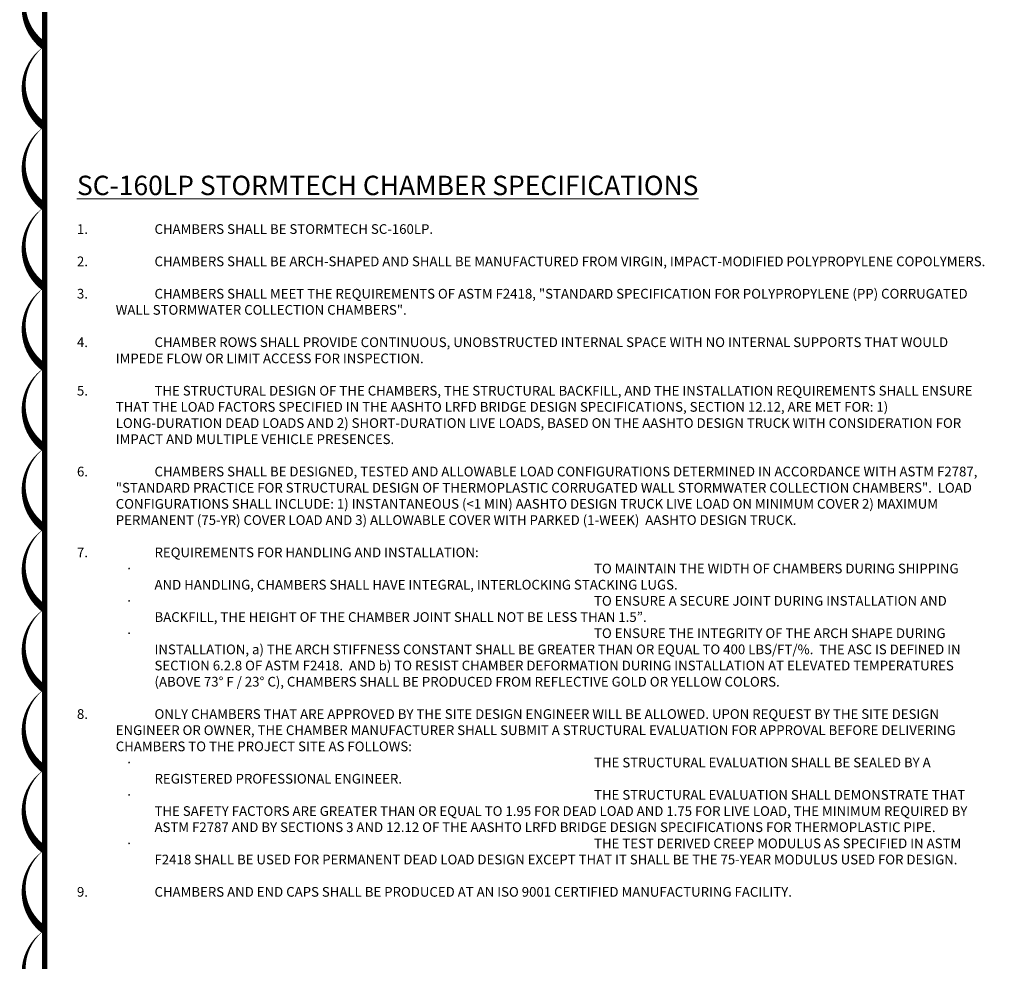
# Model space of a CAD drawing. Units: feet. Extents: x -54.2 to 34.2, y -1.5 to 27.6.
# Drawn here: x 0.6 to 8.2, y 13 to 20.3 of the extents above; entities that cross this region are included whole.
import ezdxf
from ezdxf.enums import TextEntityAlignment as Align

# ---------------------------------------------------------------- set-up
doc = ezdxf.new("R2010")
doc.units = ezdxf.units.FT
doc.header["$MEASUREMENT"] = 0
doc.layers.add('UGD - TITLEBLOCK', color=7, linetype='Continuous', lineweight=9)
doc.styles.add('UGD_Standard', font='arial.ttf')

# ---------------------------------------------------------------- blocks, each defined once
blk = doc.blocks.new('2436_titleblock_STORMTECH')
at = {"layer": 'UGD - TITLEBLOCK', "const_width": 0.04}
blk.add_lwpolyline([(0, 22), (30.5, 22), (30.5, -0.5), (0, -0.5)], close=True, dxfattribs=at)
at = {"style": 'UGD_Standard'}
for tag, height, p in [('PROJECT_NUMBER', 0.15, (31.1529, 20.5972)), ('DATE', 0.15, (30.7314, 19.811)), ('REV', 0.25, (31.6301, 18.1167))]:
    blk.add_attdef(tag, text='', height=height, rotation=90, dxfattribs=at).set_placement(p, align=Align.MIDDLE_LEFT)
for tag, p in [('PROJECT', (30.9933, 12.4473)), ('LOCATION', (31.4336, 12.4473))]:
    blk.add_attdef(tag, text='', height=0.25, rotation=90, dxfattribs=at).set_placement(p, align=Align.MIDDLE_CENTER)
at = {"layer": 'UGD - TITLEBLOCK', "style": 'UGD_Standard'}
blk.add_attdef('SHEET', text='', height=0.225, dxfattribs=at).set_placement((31.2195, -0.2191), align=Align.MIDDLE_CENTER)
blk = doc.blocks.new('2436_chamber_notes_160LP')
at = {"layer": 'UGD - TITLEBLOCK', "insert": (0.25, 6.3728), "char_height": 0.075, "width": 7.030069, "attachment_point": 1, "style": 'UGD_Standard'}
blk.add_mtext('\\pxi-4,l4;{\\fArial|b1|i0|c0|p34;\\H2x;\\L\\C107;\\c4753442;SC-160LP STORMTECH CHAMBER SPECIFICATIONS\\fArial|b0|i0|c0|p34;\\H0.5x;\\l\\P}\\P\\pt8,9;1.^ICHAMBERS SHALL BE STORMTECH SC-160LP.\\P\\pt53.33333;\\P\\pt8,9;2.^ICHAMBERS SHALL BE ARCH-SHAPED AND SHALL BE MANUFACTURED FROM VIRGIN, IMPACT-MODIFIED POLYPROPYLENE COPOLYMERS.\\P\\pt53.33333;\\P\\pt8,9;3.^ICHAMBERS SHALL MEET THE REQUIREMENTS OF ASTM F2418, "STANDARD SPECIFICATION FOR POLYPROPYLENE (PP) CORRUGATED WALL STORMWATER COLLECTION CHAMBERS".\\P\\pt53.33333;\\P\\pt8,9;4.^ICHAMBER ROWS SHALL PROVIDE CONTINUOUS, UNOBSTRUCTED INTERNAL SPACE WITH NO INTERNAL SUPPORTS THAT WOULD IMPEDE FLOW OR LIMIT ACCESS FOR INSPECTION.^I\\P\\pi0,l0,t53.33333;\\P\\pi-4,l4,t8,9;5.^ITHE STRUCTURAL DESIGN OF THE CHAMBERS, THE STRUCTURAL BACKFILL, AND THE INSTALLATION REQUIREMENTS SHALL ENSURE THAT THE LOAD FACTORS SPECIFIED IN THE AASHTO LRFD BRIDGE DESIGN SPECIFICATIONS, SECTION 12.12, ARE MET FOR: 1) LONG-DURATION DEAD LOADS AND 2) SHORT-DURATION LIVE LOADS, BASED ON THE AASHTO DESIGN TRUCK WITH CONSIDERATION FOR IMPACT AND MULTIPLE VEHICLE PRESENCES.\\P\\pt53.33333;\\P\\pt8,9;6.^ICHAMBERS SHALL BE DESIGNED, TESTED AND ALLOWABLE LOAD CONFIGURATIONS DETERMINED IN ACCORDANCE WITH ASTM F2787, "STANDARD PRACTICE FOR STRUCTURAL DESIGN OF THERMOPLASTIC CORRUGATED WALL STORMWATER COLLECTION CHAMBERS".  LOAD CONFIGURATIONS SHALL INCLUDE: 1) INSTANTANEOUS (<1 MIN) AASHTO DESIGN TRUCK LIVE LOAD ON MINIMUM COVER 2) MAXIMUM PERMANENT (75-YR) COVER LOAD AND 3) ALLOWABLE COVER WITH PARKED (1-WEEK)  AASHTO DESIGN TRUCK.\\P\\pt53.33333;\\P\\pt8,9;7.^IREQUIREMENTS FOR HANDLING AND INSTALLATION:\\P\\pi-3,l8,t4,53.33333;{\\fSymbol|b0|i0|c2|p18;·^I}TO MAINTAIN THE WIDTH OF CHAMBERS DURING SHIPPING AND HANDLING, CHAMBERS SHALL HAVE INTEGRAL, INTERLOCKING STACKING LUGS. \\P{\\fSymbol|b0|i0|c2|p18;·^I}TO ENSURE A SECURE JOINT DURING INSTALLATION AND BACKFILL, THE HEIGHT OF THE CHAMBER JOINT SHALL NOT BE LESS THAN 1.5”.\\P{\\fSymbol|b0|i0|c2|p18;·^I}TO ENSURE THE INTEGRITY OF THE ARCH SHAPE DURING INSTALLATION, a) THE ARCH STIFFNESS CONSTANT SHALL BE GREATER THAN OR EQUAL TO 400 LBS/FT/%.  THE ASC IS DEFINED IN SECTION 6.2.8 OF ASTM F2418.  AND b) TO RESIST CHAMBER DEFORMATION DURING INSTALLATION AT ELEVATED TEMPERATURES (ABOVE 73%%D F / 23%%D C), CHAMBERS SHALL BE PRODUCED FROM REFLECTIVE GOLD OR YELLOW COLORS.\\P\\pi0,l0,t53.33333;\\P\\pi-4,l4,t8,9;8.^IONLY CHAMBERS THAT ARE APPROVED BY THE SITE DESIGN ENGINEER WILL BE ALLOWED. UPON REQUEST BY THE SITE DESIGN ENGINEER OR OWNER, THE CHAMBER MANUFACTURER SHALL SUBMIT A STRUCTURAL EVALUATION FOR APPROVAL BEFORE DELIVERING CHAMBERS TO THE PROJECT SITE AS FOLLOWS:\\P\\pi-3,l8,t4,53.33333;{\\fSymbol|b0|i0|c2|p18;·^I}THE STRUCTURAL EVALUATION SHALL BE SEALED BY A REGISTERED PROFESSIONAL ENGINEER.\\P{\\fSymbol|b0|i0|c2|p18;·^I}THE STRUCTURAL EVALUATION SHALL DEMONSTRATE THAT THE SAFETY FACTORS ARE GREATER THAN OR EQUAL TO 1.95 FOR DEAD LOAD AND 1.75 FOR LIVE LOAD, THE MINIMUM REQUIRED BY ASTM F2787 AND BY SECTIONS 3 AND 12.12 OF THE AASHTO LRFD BRIDGE DESIGN SPECIFICATIONS FOR THERMOPLASTIC PIPE.\\P{\\fSymbol|b0|i0|c2|p18;·^I}THE TEST DERIVED CREEP MODULUS AS SPECIFIED IN ASTM F2418 SHALL BE USED FOR PERMANENT DEAD LOAD DESIGN EXCEPT THAT IT SHALL BE THE 75-YEAR MODULUS USED FOR DESIGN.\\P\\pi0,l0,tz;\\P\\pi-4,l4,t8,9;9.^ICHAMBERS AND END CAPS SHALL BE PRODUCED AT AN ISO 9001 CERTIFIED MANUFACTURING FACILITY.', dxfattribs=at)

msp = doc.modelspace()

# ---------------------------------------------------------------- linework, layer by layer
at = {"layer": 'Defpoints', "color": 1}
msp.add_lwpolyline([(0.75, 20.7464, 0, 0.0622, 0.520567), (0.75, 20.1249, 0, 0.0622, 0.520567), (0.75, 19.5034, 0, 0.0622, 0.520567), (0.75, 18.8819, 0, 0.0622, 0.520567), (0.75, 18.2603, 0, 0.0622, 0.520567), (0.75, 17.6388, 0, 0.0622, 0.520567), (0.75, 17.0173, 0, 0.0622, 0.520567), (0.75, 16.3957, 0, 0.0622, 0.520567), (0.75, 15.7742, 0, 0.0622, 0.520567), (0.75, 15.1527, 0, 0.0622, 0.520567), (0.75, 14.5312, 0, 0.0622, 0.520567), (0.75, 13.9096, 0, 0.0622, 0.520567), (0.75, 13.2881, 0, 0.0622, 0.520567), (0.75, 12.6666, 0, 0.0622, 0.520567)], format="xyseb", dxfattribs=at)

# ---------------------------------------------------------------- block references
msp.add_blockref('2436_chamber_notes_160LP', (0.75, 12.75))
at = {"layer": 'UGD - TITLEBLOCK'}
msp.add_blockref('2436_titleblock_STORMTECH', (0.75, 1.25), dxfattribs=at)

doc.saveas('drawing.dxf')
